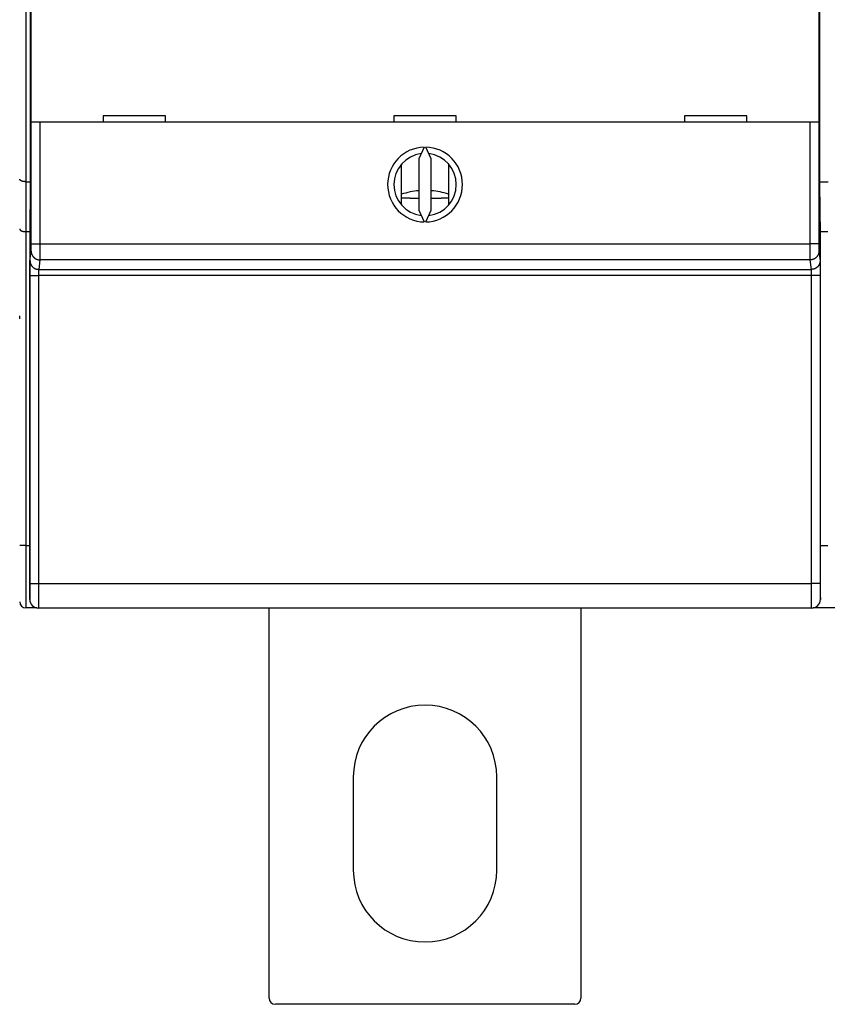
# Model space of a CAD drawing. Extents: x 75 to 841, y 0 to 574.
# Drawn here: x 587 to 652, y 65 to 144 of the extents above; entities that cross this region are included whole.
import ezdxf

# ---------------------------------------------------------------- set-up
doc = ezdxf.new("R2010")
doc.units = 0
doc.linetypes.add('HIDDENNEW0', pattern=[4.5, 1.5, -1.5, 1.5])
doc.layers.add('MUOTOVIIVAT', color=40, linetype='HIDDENNEW0')
doc.layers.add('TANGVIIVATNONDEF', color=3, linetype='HIDDENNEW0')

msp = doc.modelspace()

# ---------------------------------------------------------------- linework, layer by layer
at = {"layer": 'MUOTOVIIVAT', "color": 40, "linetype": 'CONTINUOUS'}
for p, q in [((651.37855, 130.56893), (651.3785, 167.5946)), ((588.04832, 159.5961), (588.0483, 130.56893)), ((588.13386, 135.54483), (588.13386, 147.64481)), ((651.29298, 147.64481), (651.29298, 135.54483)), ((598.91341, 136.04481), (593.91341, 136.04481)), ((593.91341, 136.04481), (593.91341, 135.54481)), ((598.91341, 135.54481), (598.91341, 136.04481)), ((622.21341, 136.04481), (617.21341, 136.04481)), ((617.21341, 136.04481), (617.21341, 135.54481)), ((622.21341, 135.54481), (622.21341, 136.04481)), ((645.51341, 136.04481), (640.51341, 136.04481)), ((640.51341, 136.04481), (640.51341, 135.54481)), ((645.51341, 135.54481), (645.51341, 136.04481)), ((588.83387, 135.54481), (588.13384, 135.54481)), ((650.59295, 135.54481), (588.83387, 135.54481)), ((651.29298, 135.54481), (650.59295, 135.54481)), ((619.65472, 133.54424), (619.21341, 132.59785)), ((620.21341, 132.59785), (619.7721, 133.54424)), ((617.82457, 128.90704), (617.82457, 132.18259)), ((619.21341, 132.59785), (619.21341, 128.49178)), ((620.21341, 128.49178), (620.21341, 132.59785)), ((621.59909, 132.18622), (621.59909, 128.90341)), ((587.71328, 130.77515), (588.04832, 130.77517)), ((588.0483, 130.56893), (588.01343, 126.56889)), ((651.3785, 130.77517), (652.04832, 130.77517)), ((651.41342, 126.56889), (651.37855, 130.56893)), ((619.21341, 128.49178), (619.65472, 127.54539)), ((619.7721, 127.54539), (620.21341, 128.49178)), ((587.71328, 126.7752), (588.01521, 126.77517)), ((588.01343, 126.56889), (588.01343, 97.26895)), ((651.41161, 126.77517), (652.01521, 126.77517)), ((651.41342, 97.26895), (651.41342, 126.56889)), ((651.41341, 101.57517), (652.01341, 101.57517)), ((588.62028, 96.57517), (587.71327, 96.57517)), ((588.71374, 96.5689), (588.71344, 96.5689)), ((650.71308, 96.5689), (588.71374, 96.5689)), ((607.21327, 65.28059), (607.21327, 96.5689)), ((632.21327, 96.5689), (632.21327, 65.28059)), ((650.71338, 96.5689), (650.71308, 96.5689)), ((652.62028, 96.57517), (650.80653, 96.57517)), ((613.96327, 83.03059), (613.96327, 75.53059)), ((625.46327, 75.53059), (625.46327, 83.03059)), ((631.71327, 64.78059), (607.71327, 64.78059))]:
    msp.add_line(p, q, dxfattribs=at)
for points in [[(587.71328, 130.77515), (587.69624, 130.77522, -0.00201784), (587.67935, 130.77541, -0.00201649), (587.66263, 130.77575, -0.00209393), (587.64607, 130.77623, -0.00226457), (587.62969, 130.77685, -0.00241218), (587.6135, 130.77763, -0.00255606), (587.59751, 130.77858, -0.00270522), (587.58172, 130.77968, -0.00287818), (587.56614, 130.78096, -0.00305069), (587.55078, 130.78241, -0.0032417), (587.53566, 130.78406, -0.0034358), (587.52078, 130.78588, -0.00365213), (587.50614, 130.78791, -0.00387291), (587.49176, 130.79013, -0.00411742), (587.47765, 130.79256, -0.00436874), (587.4638, 130.7952, -0.00464626), (587.45024, 130.79806, -0.00493223), (587.43697, 130.80114, -0.00524591), (587.42401, 130.80446, -0.00557243), (587.41134, 130.808, -0.0059314), (587.399, 130.81179, -0.00629587), (587.38698, 130.81582, -0.00668334), (587.3753, 130.82011, -0.00711372), (587.36395, 130.82465, -0.00761109), (587.35297, 130.82946, -0.00797253), (587.34233, 130.83453, -0.00818722), (587.33207, 130.83985, -0.00828721), (587.32218, 130.8454, -0.00819155), (587.31267, 130.85116, -0.00820185), (587.30355, 130.8571, -0.00821188), (587.29482, 130.8632, -0.00828714), (587.28649, 130.86945, -0.00832719), (587.27858, 130.87582, -0.00846038), (587.27108, 130.88229, -0.00858704), (587.264, 130.88884, -0.00878058), (587.25735, 130.89545, -0.00893886), (587.25114, 130.90209, -0.00931276), (587.24537, 130.90876, -0.00981316), (587.24006, 130.91543, -0.01003784), (587.23519, 130.92205, -0.0098678), (587.2308, 130.92859, -0.01141496), (587.22687, 130.93514, -0.01452201), (587.22343, 130.94174, -0.01218187), (587.22047, 130.94788, -0.00456498), (587.21802, 130.9534, -0.0186151), (587.21603, 130.96009, -0.03903456), (587.21445, 130.96983, -0.02275992), (587.21329, 130.98225, -0.01291384)], [(619.21341, 129.42814), (619.17852, 129.4285, -0.00015906), (619.14363, 129.42888, -0.00015911), (619.10875, 129.42928, -0.00015915), (619.07388, 129.42971, -0.00015917), (619.03901, 129.43015, -0.0001592), (619.00415, 129.43062, -0.00015924), (618.96929, 129.43112, -0.00015929), (618.93444, 129.43163, -0.00015933), (618.8996, 129.43217, -0.00015938), (618.86476, 129.43273, -0.00015943), (618.82994, 129.43331, -0.00015949), (618.79512, 129.43391, -0.00015955), (618.76031, 129.43454, -0.00015962), (618.7255, 129.43518, -0.00015968), (618.69071, 129.43585, -0.00015976), (618.65592, 129.43654, -0.00015983), (618.62115, 129.43726, -0.00015992), (618.58638, 129.438, -0.00015999), (618.55163, 129.43875, -0.00016009), (618.51688, 129.43953, -0.00016021), (618.48214, 129.44034, -0.00016027), (618.44742, 129.44116, -0.00016029), (618.41271, 129.44201, -0.00016051), (618.378, 129.44288, -0.00016091), (618.34331, 129.44377, -0.00016062), (618.30864, 129.44468, -0.00015976), (618.27399, 129.44562, -0.00016126), (618.23932, 129.44658, -0.00016466), (618.20461, 129.44756, -0.00016011), (618.17005, 129.44856, -0.00014962), (618.13571, 129.44957, -0.00016528), (618.10084, 129.45063, -0.00019721), (618.06516, 129.45174, -0.00014984), (618.03168, 129.45279, -0.00005144), (618.00142, 129.45375, -0.0002116), (617.96258, 129.45503, -0.0003648), (617.90282, 129.45708, -0.00017865), (617.82457, 129.45979, -0.00009473)], [(621.59909, 129.45675), (621.57156, 129.45581, -0.00012902), (621.54402, 129.4549, -0.00012893), (621.51646, 129.45399, -0.00012885), (621.4889, 129.4531, -0.00012879), (621.46133, 129.45222, -0.00012872), (621.43375, 129.45136, -0.00012866), (621.40616, 129.45051, -0.00012859), (621.37857, 129.44968, -0.00012853), (621.35096, 129.44886, -0.00012847), (621.32334, 129.44805, -0.00012841), (621.29572, 129.44726, -0.00012835), (621.26809, 129.44648, -0.0001283), (621.24045, 129.44571, -0.00012825), (621.2128, 129.44496, -0.0001282), (621.18514, 129.44423, -0.00012815), (621.15748, 129.4435, -0.00012811), (621.12981, 129.44279, -0.00012806), (621.10213, 129.4421, -0.00012802), (621.07444, 129.44142, -0.00012798), (621.04675, 129.44075, -0.00012795), (621.01905, 129.4401, -0.00012791), (620.99134, 129.43946, -0.00012788), (620.96363, 129.43884, -0.00012784), (620.93591, 129.43823, -0.00012782), (620.90819, 129.43763, -0.00012779), (620.88045, 129.43705, -0.00012777), (620.85271, 129.43648, -0.00012774), (620.82497, 129.43593, -0.00012772), (620.79722, 129.43539, -0.0001277), (620.76947, 129.43487, -0.00012771), (620.7417, 129.43436, -0.00012766), (620.71394, 129.43386, -0.00012759), (620.68617, 129.43338, -0.00012766), (620.65839, 129.43291, -0.00012788), (620.6306, 129.43245, -0.00012756), (620.60282, 129.43201, -0.00012677), (620.57505, 129.43159, -0.00012787), (620.54724, 129.43118, -0.00013047), (620.51938, 129.43078, -0.00012675), (620.49163, 129.4304, -0.00011835), (620.46405, 129.43003, -0.00013064), (620.43602, 129.42967, -0.00015576), (620.40732, 129.42932, -0.0001182), (620.38038, 129.429, -0.00004052), (620.35603, 129.42872, -0.0001668), (620.32474, 129.42839, -0.00028708), (620.27654, 129.42793, -0.00014034), (620.21341, 129.42735, -0.00007435)], [(587.21329, 126.9823), (587.21312, 126.97662, 0.02339813), (587.21348, 126.97081, 0.02246996), (587.21438, 126.96486, 0.02096161), (587.2158, 126.9588, 0.01929625), (587.21775, 126.95264, 0.01776096), (587.22019, 126.9464, 0.01640106), (587.22315, 126.94009, 0.01511224), (587.22659, 126.93372, 0.01399442), (587.23052, 126.92731, 0.01296277), (587.23493, 126.92087, 0.01209209), (587.23981, 126.91442, 0.01128834), (587.24514, 126.90796, 0.01062365), (587.25094, 126.90152, 0.01000587), (587.25718, 126.89511, 0.00950441), (587.26386, 126.88874, 0.00903224), (587.27097, 126.88242, 0.00865774), (587.27851, 126.87618, 0.00829841), (587.28646, 126.87001, 0.00802201), (587.29482, 126.86395, 0.00774994), (587.30358, 126.858, 0.00754958), (587.31274, 126.85217, 0.00734539), (587.32227, 126.84648, 0.00720452), (587.33219, 126.84095, 0.00705324), (587.34247, 126.83558, 0.0069585), (587.35312, 126.8304, 0.00684968), (587.36411, 126.82541, 0.00679381), (587.37546, 126.82064, 0.00671533), (587.38714, 126.81608, 0.00668088), (587.39916, 126.81177, 0.00663864), (587.4115, 126.8077, 0.00665699), (587.42415, 126.80391, 0.00659292), (587.43711, 126.80039, 0.00650841), (587.45037, 126.79715, 0.0062353), (587.46392, 126.79419, 0.00578061), (587.47775, 126.79149, 0.00537426), (587.49185, 126.78904, 0.0049811), (587.50622, 126.78683, 0.00467221), (587.52085, 126.78485, 0.0043887), (587.53576, 126.78309, 0.00398746), (587.55084, 126.78154, 0.00350415), (587.56605, 126.78019, 0.00350493), (587.58175, 126.77902, 0.00368806), (587.59807, 126.77804, 0.00270931), (587.61352, 126.77722, 0.00120317), (587.6276, 126.77657, 0.00315796), (587.64608, 126.77603, 0.00450247), (587.67504, 126.77558, 0.00208289), (587.71328, 126.7752, 0.00112271)], [(587.21326, 119.76762, -0.00155883), (587.21327, 119.76821, -0.0007819), (587.21328, 119.76894, -0.00042285), (587.2133, 119.76979, -0.00023315), (587.21332, 119.77079, -0.00011671), (587.21334, 119.77192, -0.00003122), (587.21336, 119.77319, 0.00002185), (587.21339, 119.77459, 0.00006518), (587.21342, 119.77613, 0.00009243), (587.21345, 119.7778, 0.00011863), (587.21349, 119.7796, 0.00013428), (587.21352, 119.78154, 0.00015147), (587.21356, 119.78362, 0.00016101), (587.21359, 119.78583, 0.00017315), (587.21363, 119.78817, 0.00017925), (587.21367, 119.79065, 0.0001883), (587.2137, 119.79326, 0.00019232), (587.21374, 119.79601, 0.00019936), (587.21378, 119.79889, 0.00020206), (587.21381, 119.8019, 0.00020772), (587.21385, 119.80505, 0.00020956), (587.21388, 119.80832, 0.00021429), (587.21391, 119.81173, 0.0002155), (587.21394, 119.81528, 0.00021939), (587.21397, 119.81895, 0.00022036), (587.214, 119.82276, 0.00022411), (587.21402, 119.8267, 0.00022423), (587.21404, 119.83077, 0.00022631), (587.21406, 119.83498, 0.00022805), (587.21407, 119.83931, 0.0002337), (587.21408, 119.84379, 0.00022952), (587.21408, 119.84838, 0.00022314), (587.21409, 119.85308, 0.00023775), (587.21408, 119.85797, 0.0002658), (587.21407, 119.86313, 0.00025022), (587.21406, 119.86857, 0.00021236), (587.21404, 119.87431, 0.00017664), (587.21401, 119.88032, 0.00014362), (587.21398, 119.88656, 0.00011859), (587.21395, 119.89302, 0.00009653), (587.21391, 119.89966, 0.00007863), (587.21388, 119.90648, 0.00006145), (587.21383, 119.91344, 0.00004758), (587.21379, 119.92051, 0.00003382), (587.21375, 119.92768, 0.00002168), (587.2137, 119.93493, 0.00000797), (587.21365, 119.94224, -0.00000116), (587.21361, 119.94955, -0.00000837), (587.21356, 119.95682, -0.00002535), (587.21352, 119.96417, -0.0000545), (587.21348, 119.97162, -0.0000428), (587.21343, 119.9786, 0.00000521), (587.2134, 119.9849, -0.00009975), (587.21336, 119.99266, -0.00024258), (587.21331, 120.00415, -0.00013265), (587.21326, 120.01891, -0.00006957)]]:
    msp.add_lwpolyline(points, format="xyb", dxfattribs=at)
for centre, radius, start, end in [((619.71341, 130.54481), 3, 91.120966, 268.87903), ((619.71341, 130.54481), 3, 271.12097, 448.87903), ((619.71341, 130.54481), 2.5, 96.892103, 263.1079), ((619.71341, 130.54481), 2.5, 276.8921, 443.1079), ((619.71327, 124.12217), 5.95, 94.819095, 108.50743), ((619.71327, 124.12217), 5.95, 71.521728, 85.178182), ((588.71379, 97.2689), 0.70003, 180, 269.99564), ((650.71338, 97.2689), 0.7, 270.00436, 360), ((587.71327, 97.07517), 0.5, 180, 270), ((619.71327, 83.03059), 5.75, 0, 180), ((619.71327, 75.53059), 5.75, 180, 360), ((607.71327, 65.28059), 0.5, 180, 270), ((631.71327, 65.28059), 0.5, 270, 360)]:
    msp.add_arc(centre, radius, start, end, dxfattribs=at)
at = {"layer": 'TANGVIIVATNONDEF', "color": 3, "linetype": 'CONTINUOUS'}
for p, q in [((587.71327, 159.5961), (587.71328, 130.77515)), ((588.13386, 125.80207), (588.13386, 135.54483)), ((588.83387, 135.54483), (588.83387, 125.80207)), ((650.59298, 125.80207), (650.59298, 135.54483)), ((651.29298, 135.54483), (651.29288, 125.80207)), ((587.71328, 130.77515), (587.71328, 126.7752)), ((587.71328, 126.7752), (587.71328, 101.57519)), ((588.13386, 125.80207), (588.83387, 125.80207)), ((588.83387, 125.80207), (650.59298, 125.80207)), ((651.29288, 125.80207), (650.59298, 125.80207)), ((588.03857, 124.43581), (588.129, 125.20374)), ((651.29775, 125.20374), (651.38828, 124.43581)), ((588.82901, 124.50566), (588.73858, 123.73773)), ((650.59784, 124.50566), (588.82901, 124.50566)), ((650.68827, 123.73773), (650.59784, 124.50566)), ((588.02509, 98.5462), (588.02884, 123.26004)), ((588.72885, 123.24777), (588.7251, 98.53403)), ((650.698, 123.24777), (588.72885, 123.24777)), ((588.73858, 123.73773), (650.68827, 123.73773)), ((650.70175, 98.53403), (650.698, 123.24777)), ((651.39791, 123.26004), (651.40166, 98.5462)), ((587.71328, 101.57519), (587.21329, 101.57519)), ((587.71328, 101.57519), (587.71328, 96.57516)), ((587.71328, 101.57519), (588.01341, 101.57517)), ((588.7251, 98.53403), (650.70175, 98.53403))]:
    msp.add_line(p, q, dxfattribs=at)
for points in [[(588.129, 125.20374), (588.12912, 125.20483, 0.00706318), (588.12923, 125.20618, 0.00456085), (588.12935, 125.20781, 0.0031286), (588.12947, 125.20971, 0.00229528), (588.12958, 125.21189, 0.00174087), (588.1297, 125.21433, 0.00137846), (588.12981, 125.21704, 0.00110988), (588.12992, 125.22002, 0.00091879), (588.13003, 125.22327, 0.00076857), (588.13014, 125.22677, 0.00065614), (588.13025, 125.23054, 0.00056387), (588.13035, 125.23457, 0.00049215), (588.13046, 125.23886, 0.00043145), (588.13057, 125.2434, 0.00038293), (588.13067, 125.2482, 0.00034092), (588.13077, 125.25325, 0.00030659), (588.13088, 125.25856, 0.0002763), (588.13098, 125.26412, 0.00025115), (588.13108, 125.26993, 0.00022878), (588.13117, 125.27598, 0.00021017), (588.13127, 125.28228, 0.00019347), (588.13137, 125.28881, 0.00017937), (588.13146, 125.29558, 0.00016654), (588.13156, 125.30257, 0.00015564), (588.13165, 125.3098, 0.00014562), (588.13174, 125.31725, 0.00013703), (588.13183, 125.32492, 0.00012906), (588.13192, 125.3328, 0.00012219), (588.13201, 125.34091, 0.00011576), (588.13209, 125.34921, 0.00011022), (588.13218, 125.35773, 0.00010497), (588.13226, 125.36645, 0.00010041), (588.13234, 125.37537, 0.00009612), (588.13242, 125.38448, 0.00009245), (588.13249, 125.39378, 0.00008873), (588.13257, 125.40327, 0.00008533), (588.13264, 125.41295, 0.00008193), (588.13271, 125.42281, 0.00007877), (588.13278, 125.43284, 0.00007583), (588.13285, 125.44303, 0.00007327), (588.13292, 125.45339, 0.00007084), (588.13298, 125.46391, 0.00006869), (588.13304, 125.47459, 0.00006666), (588.1331, 125.48541, 0.00006487), (588.13316, 125.49638, 0.00006317), (588.13322, 125.50748, 0.00006169), (588.13327, 125.51872, 0.00006028), (588.13332, 125.53009, 0.00005905), (588.13337, 125.54159, 0.00005788), (588.13342, 125.55321, 0.0000569), (588.13347, 125.56494, 0.00005591), (588.13351, 125.57678, 0.00005507), (588.13355, 125.58872, 0.00005439), (588.13359, 125.60077, 0.00005403), (588.13363, 125.61291, 0.00005345), (588.13366, 125.62513, 0.00005288), (588.13369, 125.63743, 0.00005313), (588.13372, 125.64982, 0.00005418), (588.13375, 125.6623, 0.00005247), (588.13377, 125.67479, 0.00004889), (588.13379, 125.68726, 0.00005432), (588.13381, 125.69998, 0.00006549), (588.13383, 125.71306, 0.00004936), (588.13384, 125.72536, 0.00001575), (588.13385, 125.73651, 0.00007126), (588.13386, 125.75086, 0.00012492), (588.13386, 125.77302, 0.00006104), (588.13386, 125.80207, 0.0000321)], [(588.83387, 125.80207), (588.83387, 125.77431, -0.00002032), (588.83387, 125.74656, -0.00002034), (588.83386, 125.71882, -0.00002037), (588.83385, 125.69112, -0.00002045), (588.83384, 125.66346, -0.00002056), (588.83383, 125.63585, -0.0000207), (588.83381, 125.60832, -0.00002086), (588.83379, 125.58087, -0.00002106), (588.83377, 125.55353, -0.00002129), (588.83375, 125.52628, -0.00002156), (588.83372, 125.49917, -0.00002185), (588.8337, 125.47219, -0.00002219), (588.83367, 125.44536, -0.00002256), (588.83363, 125.41869, -0.00002298), (588.8336, 125.3922, -0.00002344), (588.83356, 125.3659, -0.00002396), (588.83352, 125.3398, -0.00002448), (588.83348, 125.31392, -0.00002501), (588.83344, 125.28827, -0.00002547), (588.8334, 125.26285, -0.00002581), (588.83335, 125.23769, -0.00002625), (588.8333, 125.21278, -0.00002671), (588.83325, 125.18814, -0.00002726), (588.83319, 125.16378, -0.00002782), (588.83314, 125.13972, -0.00002847), (588.83308, 125.11596, -0.00002916), (588.83302, 125.09251, -0.00002994), (588.83296, 125.06938, -0.00003077), (588.83289, 125.04659, -0.00003171), (588.83283, 125.02414, -0.0000327), (588.83276, 125.00205, -0.00003382), (588.83269, 124.98032, -0.000035), (588.83262, 124.95897, -0.00003636), (588.83254, 124.938, -0.00003782), (588.83247, 124.91744, -0.00003938), (588.83239, 124.89727, -0.00004096), (588.83231, 124.87753, -0.00004267), (588.83223, 124.85821, -0.00004436), (588.83215, 124.83932, -0.00004635), (588.83207, 124.82087, -0.00004845), (588.83198, 124.80287, -0.00005087), (588.83189, 124.78532, -0.00005343), (588.8318, 124.76823, -0.0000564), (588.83171, 124.75161, -0.00005957), (588.83162, 124.73547, -0.00006325), (588.83153, 124.71981, -0.00006722), (588.83144, 124.70466, -0.00007184), (588.83134, 124.68999, -0.00007688), (588.83125, 124.67584, -0.0000828), (588.83115, 124.6622, -0.0000893), (588.83105, 124.64909, -0.00009702), (588.83095, 124.6365, -0.00010563), (588.83085, 124.62446, -0.00011577), (588.83075, 124.61295, -0.00012685), (588.83064, 124.60201, -0.00013962), (588.83054, 124.5916, -0.00015317), (588.83044, 124.58176, -0.00017242), (588.83033, 124.57246, -0.0001973), (588.83022, 124.56373, -0.00021805), (588.83012, 124.55557, -0.00023077), (588.83001, 124.548, -0.00029286), (588.8299, 124.54094, -0.00041557), (588.82979, 124.53441, -0.0003855), (588.82968, 124.52862, -0.00014681), (588.82958, 124.52365, -0.00068209), (588.82946, 124.51861, -0.00185752), (588.82926, 124.51255, -0.00150451), (588.82901, 124.50566, -0.00105615)], [(650.59784, 124.50566), (650.59772, 124.50801, -0.00324734), (650.59761, 124.51095, -0.00209116), (650.59749, 124.51449, -0.00143272), (650.59738, 124.51861, -0.00105086), (650.59726, 124.52333, -0.00079699), (650.59715, 124.52862, -0.00063116), (650.59704, 124.5345, -0.00050831), (650.59692, 124.54094, -0.00042098), (650.59681, 124.54798, -0.00035231), (650.59671, 124.55557, -0.00030095), (650.5966, 124.56374, -0.00025877), (650.59649, 124.57246, -0.00022602), (650.59638, 124.58176, -0.00019828), (650.59628, 124.5916, -0.00017613), (650.59617, 124.60201, -0.00015693), (650.59607, 124.61295, -0.00014127), (650.59597, 124.62446, -0.00012742), (650.59587, 124.6365, -0.00011592), (650.59577, 124.64909, -0.00010563), (650.59567, 124.6622, -0.00009702), (650.59557, 124.67584, -0.00008931), (650.59548, 124.68999, -0.0000828), (650.59538, 124.70466, -0.00007688), (650.59529, 124.71981, -0.00007184), (650.59519, 124.73547, -0.00006722), (650.5951, 124.75161, -0.00006325), (650.59501, 124.76823, -0.00005957), (650.59493, 124.78532, -0.0000564), (650.59484, 124.80287, -0.00005343), (650.59475, 124.82087, -0.00005087), (650.59467, 124.83932, -0.00004845), (650.59459, 124.85821, -0.00004635), (650.59451, 124.87753, -0.00004436), (650.59443, 124.89727, -0.00004267), (650.59435, 124.91744, -0.00004096), (650.59428, 124.938, -0.00003938), (650.5942, 124.95897, -0.00003782), (650.59413, 124.98032, -0.00003636), (650.59406, 125.00205, -0.000035), (650.59399, 125.02414, -0.00003382), (650.59393, 125.04659, -0.0000327), (650.59386, 125.06938, -0.00003171), (650.5938, 125.09251, -0.00003077), (650.59374, 125.11596, -0.00002994), (650.59368, 125.13972, -0.00002916), (650.59363, 125.16378, -0.00002847), (650.59357, 125.18814, -0.00002782), (650.59352, 125.21278, -0.00002725), (650.59347, 125.23769, -0.00002671), (650.59342, 125.26285, -0.00002626), (650.59338, 125.28827, -0.00002581), (650.59333, 125.31392, -0.00002542), (650.59329, 125.3398, -0.00002509), (650.59326, 125.3659, -0.00002488), (650.59322, 125.39221, -0.00002457), (650.59318, 125.41869, -0.00002425), (650.59315, 125.44535, -0.00002431), (650.59312, 125.47219, -0.00002473), (650.5931, 125.49922, -0.00002391), (650.59307, 125.52628, -0.00002225), (650.59305, 125.5533, -0.00002465), (650.59303, 125.58087, -0.00002961), (650.59302, 125.6092, -0.00002232), (650.593, 125.63585, -0.0000072), (650.59299, 125.66, -0.00003206), (650.59298, 125.69112, -0.000056), (650.59298, 125.73913, -0.00002735), (650.59298, 125.80207, -0.0000144)], [(651.29288, 125.80207), (651.29289, 125.78926, 0.00003274), (651.2929, 125.77645, 0.00003241), (651.29291, 125.76365, 0.00003281), (651.29293, 125.75086, 0.00003409), (651.29294, 125.7381, 0.00003512), (651.29296, 125.72536, 0.00003611), (651.29297, 125.71265, 0.00003711), (651.29299, 125.69998, 0.00003833), (651.29302, 125.68736, 0.0000395), (651.29304, 125.67479, 0.00004083), (651.29307, 125.66228, 0.00004214), (651.2931, 125.64982, 0.00004364), (651.29313, 125.63744, 0.00004511), (651.29316, 125.62513, 0.00004677), (651.29319, 125.61291, 0.00004846), (651.29323, 125.60077, 0.00005043), (651.29327, 125.58872, 0.00005222), (651.29331, 125.57678, 0.00005401), (651.29335, 125.56494, 0.00005526), (651.2934, 125.55321, 0.00005593), (651.29344, 125.54159, 0.00005684), (651.29349, 125.53009, 0.00005788), (651.29355, 125.51872, 0.00005906), (651.2936, 125.50748, 0.00006028), (651.29366, 125.49638, 0.00006169), (651.29371, 125.48541, 0.00006317), (651.29377, 125.47459, 0.00006487), (651.29384, 125.46391, 0.00006666), (651.2939, 125.45339, 0.00006869), (651.29397, 125.44303, 0.00007084), (651.29403, 125.43284, 0.00007327), (651.2941, 125.42281, 0.00007583), (651.29418, 125.41295, 0.00007877), (651.29425, 125.40327, 0.00008193), (651.29432, 125.39378, 0.00008533), (651.2944, 125.38448, 0.00008873), (651.29448, 125.37537, 0.00009245), (651.29456, 125.36645, 0.00009612), (651.29464, 125.35773, 0.00010041), (651.29473, 125.34921, 0.00010497), (651.29481, 125.34091, 0.00011022), (651.2949, 125.3328, 0.00011576), (651.29499, 125.32492, 0.00012219), (651.29508, 125.31725, 0.00012906), (651.29517, 125.3098, 0.00013703), (651.29526, 125.30257, 0.00014561), (651.29535, 125.29558, 0.00015564), (651.29545, 125.28881, 0.00016656), (651.29555, 125.28228, 0.00017936), (651.29564, 125.27598, 0.00019342), (651.29574, 125.26993, 0.00021018), (651.29584, 125.26412, 0.00022899), (651.29594, 125.25856, 0.00025038), (651.29604, 125.25325, 0.00027283), (651.29615, 125.2482, 0.00029869), (651.29625, 125.2434, 0.00032551), (651.29636, 125.23886, 0.00036425), (651.29646, 125.23457, 0.00041409), (651.29657, 125.23054, 0.00045573), (651.29667, 125.22677, 0.00048063), (651.29678, 125.22328, 0.00060597), (651.29689, 125.22002, 0.00085344), (651.297, 125.21701, 0.00079138), (651.2971, 125.21433, 0.00030715), (651.2972, 125.21204, 0.00138908), (651.29732, 125.20971, 0.00375874), (651.29751, 125.20692, 0.00304043), (651.29775, 125.20374, 0.00213453)], [(588.129, 125.20374), (588.1298, 125.17049, 0.01283174), (588.13227, 125.13679, 0.01218268), (588.13648, 125.10262, 0.01199906), (588.14243, 125.06811, 0.01250464), (588.15029, 125.03342, 0.01274175), (588.16002, 124.9987, 0.01289513), (588.17173, 124.96409, 0.01299391), (588.18537, 124.92973, 0.01319819), (588.20102, 124.89581, 0.01330454), (588.21859, 124.86246, 0.01344553), (588.23812, 124.82989, 0.01351383), (588.2595, 124.79821, 0.01360776), (588.28273, 124.76763, 0.01365763), (588.30765, 124.73826, 0.0137233), (588.33423, 124.71029, 0.01370941), (588.36227, 124.68379, 0.01364187), (588.39171, 124.65894, 0.01371134), (588.42239, 124.63577, 0.01387242), (588.45422, 124.61445, 0.01351578), (588.48681, 124.59497, 0.01269732), (588.51998, 124.57747, 0.01365252), (588.55426, 124.56185, 0.01568413), (588.58977, 124.5482, 0.01234096), (588.62342, 124.53657, 0.0053755), (588.65407, 124.52709, 0.01613817), (588.69301, 124.51904, 0.02698473), (588.75211, 124.51189, 0.01382507), (588.82901, 124.50566, 0.00760066)], [(651.29775, 125.20374), (651.29695, 125.17049, -0.01283123), (651.29448, 125.13679, -0.01218232), (651.29028, 125.10262, -0.01199883), (651.28433, 125.06811, -0.01250454), (651.27648, 125.03342, -0.0127418), (651.26675, 124.9987, -0.01289531), (651.25504, 124.96409, -0.01299425), (651.24141, 124.92973, -0.01319868), (651.22576, 124.89581, -0.01330518), (651.2082, 124.86246, -0.01344631), (651.18867, 124.82989, -0.01351475), (651.16729, 124.79821, -0.01360881), (651.14407, 124.76763, -0.01365879), (651.11916, 124.73826, -0.01372456), (651.09258, 124.71029, -0.01371076), (651.06454, 124.68379, -0.01364328), (651.03511, 124.65894, -0.01371281), (651.00443, 124.63577, -0.01387393), (650.97261, 124.61445, -0.01351727), (650.94001, 124.59497, -0.01269871), (650.90685, 124.57747, -0.013654), (650.87257, 124.56185, -0.01568577), (650.83707, 124.5482, -0.0123422), (650.80342, 124.53657, -0.00537602), (650.77276, 124.52709, -0.01613968), (650.73383, 124.51904, -0.02698692), (650.67473, 124.51189, -0.013826), (650.59784, 124.50566, -0.00760111)], [(588.02884, 123.26004), (588.02885, 123.2896, -0.00005324), (588.02887, 123.31911, -0.00005359), (588.02889, 123.34858, -0.00005362), (588.02892, 123.37797, -0.00005342), (588.02896, 123.40728, -0.00005345), (588.029, 123.43649, -0.00005359), (588.02905, 123.46557, -0.00005384), (588.0291, 123.49452, -0.00005414), (588.02916, 123.52331, -0.00005458), (588.02923, 123.55194, -0.00005508), (588.0293, 123.58038, -0.00005573), (588.02938, 123.60861, -0.00005645), (588.02946, 123.63663, -0.00005733), (588.02955, 123.66441, -0.00005829), (588.02965, 123.69194, -0.00005942), (588.02975, 123.7192, -0.00006065), (588.02986, 123.74617, -0.00006208), (588.02997, 123.77284, -0.00006363), (588.03009, 123.79919, -0.00006539), (588.03021, 123.82521, -0.00006731), (588.03034, 123.85087, -0.00006947), (588.03047, 123.87617, -0.00007183), (588.03061, 123.90108, -0.00007448), (588.03076, 123.92559, -0.00007737), (588.03091, 123.94968, -0.00008061), (588.03106, 123.97334, -0.00008414), (588.03122, 123.99654, -0.00008813), (588.03139, 124.01929, -0.0000925), (588.03156, 124.04153, -0.0000974), (588.03173, 124.06329, -0.00010278), (588.03191, 124.08452, -0.00010805), (588.0321, 124.10522, -0.00011266), (588.03228, 124.12536, -0.00011815), (588.03248, 124.14497, -0.00012383), (588.03268, 124.164, -0.00013056), (588.03288, 124.18248, -0.00013768), (588.03308, 124.20037, -0.00014612), (588.03329, 124.21769, -0.00015511), (588.0335, 124.23441, -0.00016584), (588.03372, 124.25055, -0.00017744), (588.03394, 124.26606, -0.00019127), (588.03416, 124.28098, -0.00020634), (588.03439, 124.29526, -0.00022481), (588.03462, 124.30893, -0.00024565), (588.03485, 124.32195, -0.00026996), (588.03508, 124.33434, -0.0002962), (588.03532, 124.34606, -0.0003336), (588.03556, 124.35714, -0.00038229), (588.0358, 124.36754, -0.00042309), (588.03605, 124.37728, -0.00044865), (588.03629, 124.38629, -0.00057208), (588.03654, 124.39468, -0.00081826), (588.0368, 124.40243, -0.00076297), (588.03704, 124.4093, -0.00028601), (588.03726, 124.41517, -0.00136798), (588.03755, 124.42107, -0.00384444), (588.03799, 124.42801, -0.00323365), (588.03857, 124.43581, -0.00232382)], [(588.03857, 124.43581), (588.03937, 124.40255, 0.01283243), (588.04184, 124.36886, 0.01218343), (588.04605, 124.33468, 0.01199988), (588.052, 124.30018, 0.01250557), (588.05985, 124.26549, 0.01274278), (588.06958, 124.23077, 0.01289623), (588.08129, 124.19615, 0.01299508), (588.09492, 124.1618, 0.01319942), (588.11057, 124.12787, 0.01330581), (588.12814, 124.09453, 0.01344683), (588.14768, 124.06195, 0.01351513), (588.16905, 124.03027, 0.01360906), (588.19228, 123.9997, 0.0136589), (588.2172, 123.97032, 0.01372452), (588.24378, 123.94235, 0.01371057), (588.27182, 123.91585, 0.01364296), (588.30126, 123.891, 0.01371234), (588.33194, 123.86784, 0.01387332), (588.36377, 123.84652, 0.01351655), (588.39637, 123.82704, 0.01269794), (588.42954, 123.80953, 0.01365307), (588.46382, 123.79391, 0.01568458), (588.49933, 123.78026, 0.01234118), (588.53298, 123.76864, 0.00537556), (588.56364, 123.75915, 0.01613825), (588.60258, 123.75111, 0.02698438), (588.66168, 123.74395, 0.01382467), (588.73858, 123.73773, 0.00760038)], [(651.38828, 124.43581), (651.38748, 124.40255, -0.01283183), (651.38501, 124.36886, -0.01218281), (651.3808, 124.33468, -0.01199923), (651.37485, 124.30018, -0.01250486), (651.36699, 124.26549, -0.01274202), (651.35727, 124.23077, -0.01289544), (651.34555, 124.19615, -0.01299426), (651.33192, 124.1618, -0.01319859), (651.31627, 124.12787, -0.01330497), (651.2987, 124.09453, -0.01344599), (651.27916, 124.06195, -0.01351431), (651.25778, 124.03027, -0.01360826), (651.23456, 123.9997, -0.01365814), (651.20964, 123.97032, -0.01372382), (651.18306, 123.94235, -0.01370993), (651.15501, 123.91585, -0.01364238), (651.12558, 123.891, -0.01371184), (651.0949, 123.86784, -0.01387289), (651.06307, 123.84652, -0.01351622), (651.03047, 123.82704, -0.01269771), (650.9973, 123.80953, -0.0136529), (650.96302, 123.79391, -0.01568451), (650.92751, 123.78026, -0.01234122), (650.89386, 123.76864, -0.0053756), (650.86321, 123.75915, -0.01613844), (650.82427, 123.75111, -0.026985), (650.76517, 123.74395, -0.01382512), (650.68827, 123.73773, -0.00760066)], [(651.38828, 124.43581), (651.38853, 124.43323, -0.00710118), (651.38879, 124.42993, -0.00433766), (651.38904, 124.42586, -0.00286044), (651.38929, 124.42107, -0.00204371), (651.38954, 124.41554, -0.00152246), (651.38979, 124.4093, -0.0011914), (651.39004, 124.40234, -0.00095135), (651.39029, 124.39468, -0.00078371), (651.39054, 124.38632, -0.00065376), (651.39078, 124.37728, -0.00055785), (651.39102, 124.36754, -0.00047982), (651.39126, 124.35714, -0.00041992), (651.3915, 124.34606, -0.00036947), (651.39174, 124.33434, -0.00032965), (651.39197, 124.32195, -0.00029521), (651.3922, 124.30893, -0.00026746), (651.39243, 124.29526, -0.00024294), (651.39266, 124.28098, -0.00022287), (651.39288, 124.26606, -0.00020481), (651.3931, 124.25055, -0.00018987), (651.39331, 124.23441, -0.00017622), (651.39353, 124.21769, -0.00016483), (651.39374, 124.20037, -0.00015428), (651.39394, 124.18248, -0.00014543), (651.39414, 124.164, -0.00013712), (651.39434, 124.14497, -0.00013013), (651.39453, 124.12536, -0.0001235), (651.39472, 124.10522, -0.00011793), (651.39491, 124.08452, -0.00011253), (651.39509, 124.06329, -0.00010801), (651.39526, 124.04153, -0.00010287), (651.39543, 124.01929, -0.00009766), (651.3956, 123.99654, -0.00009291), (651.39576, 123.97334, -0.0000887), (651.39591, 123.94968, -0.00008484), (651.39606, 123.92559, -0.00008146), (651.3962, 123.90108, -0.00007833), (651.39634, 123.87617, -0.00007558), (651.39648, 123.85087, -0.00007305), (651.3966, 123.82521, -0.00007083), (651.39673, 123.79919, -0.00006876), (651.39684, 123.77284, -0.00006693), (651.39695, 123.74617, -0.00006532), (651.39706, 123.7192, -0.00006401), (651.39716, 123.69193, -0.00006252), (651.39725, 123.66441, -0.00006104), (651.39734, 123.63664, -0.00006055), (651.39742, 123.60861, -0.00006093), (651.3975, 123.58032, -0.00005839), (651.39757, 123.55194, -0.00005392), (651.39763, 123.52355, -0.0000591), (651.39769, 123.49452, -0.00007014), (651.39774, 123.46464, -0.00005264), (651.39778, 123.43649, -0.00001737), (651.39782, 123.41096, -0.0000745), (651.39785, 123.37797, -0.00012842), (651.39788, 123.32697, -0.00006238), (651.39791, 123.26004, -0.00003282)], [(588.02884, 123.26004), (588.0299, 123.25946, 0.18538062), (588.03262, 123.25887, 0.03168769), (588.03707, 123.25827, 0.01234851), (588.04325, 123.25767, 0.00692983), (588.05131, 123.25706, 0.00428012), (588.06123, 123.25645, 0.00294449), (588.07311, 123.25585, 0.00212357), (588.08689, 123.25525, 0.00163979), (588.10266, 123.25465, 0.00128929), (588.12032, 123.25407, 0.00105691), (588.13993, 123.2535, 0.0008756), (588.16135, 123.25295, 0.00074758), (588.18459, 123.25241, 0.00064331), (588.2095, 123.2519, 0.00056631), (588.23605, 123.25141, 0.00049987), (588.26403, 123.25094, 0.00044741), (588.29339, 123.2505, 0.00040737), (588.32397, 123.2501, 0.00037835), (588.35569, 123.24972, 0.00034043), (588.38816, 123.24938, 0.00029982), (588.42119, 123.24907, 0.000304), (588.45532, 123.24879, 0.00033022), (588.49067, 123.24855, 0.000247), (588.52416, 123.24834, 0.00010473), (588.55468, 123.24817, 0.00030876), (588.59344, 123.24803, 0.00049215), (588.65228, 123.24789, 0.00024512), (588.72885, 123.24777, 0.00013361)], [(588.73858, 123.73773), (588.73832, 123.73665, 0.01667288), (588.73806, 123.73527, 0.01038972), (588.7378, 123.73357, 0.00692423), (588.73754, 123.73158, 0.00497422), (588.73729, 123.72927, 0.00371847), (588.73703, 123.72667, 0.00291595), (588.73678, 123.72377, 0.00233166), (588.73653, 123.72058, 0.00192208), (588.73628, 123.71709, 0.00160404), (588.73603, 123.71332, 0.00136874), (588.73579, 123.70926, 0.00117717), (588.73554, 123.70493, 0.0010298), (588.7353, 123.70031, 0.0009057), (588.73506, 123.69543, 0.00080753), (588.73483, 123.69026, 0.00072268), (588.7346, 123.68484, 0.00065415), (588.73437, 123.67914, 0.00059365), (588.73414, 123.67319, 0.00054402), (588.73392, 123.66698, 0.00049944), (588.7337, 123.66051, 0.00046244), (588.73348, 123.65379, 0.00042869), (588.73327, 123.64682, 0.00040044), (588.73306, 123.6396, 0.00037433), (588.73285, 123.63215, 0.00035236), (588.73265, 123.62445, 0.00033177), (588.73245, 123.61652, 0.00031437), (588.73226, 123.60835, 0.00029794), (588.73207, 123.59996, 0.00028405), (588.73188, 123.59133, 0.00027065), (588.73171, 123.58249, 0.00025933), (588.73153, 123.57342, 0.00024671), (588.73136, 123.56415, 0.00023403), (588.7312, 123.55467, 0.00022247), (588.73104, 123.54501, 0.00021218), (588.73088, 123.53515, 0.00020278), (588.73073, 123.52511, 0.00019449), (588.73059, 123.5149, 0.00018686), (588.73045, 123.50452, 0.0001801), (588.73031, 123.49398, 0.00017389), (588.73019, 123.48329, 0.00016843), (588.73006, 123.47244, 0.00016333), (588.72995, 123.46146, 0.00015881), (588.72983, 123.45035, 0.00015481), (588.72973, 123.43911, 0.00015152), (588.72963, 123.42775, 0.00014785), (588.72953, 123.41628, 0.00014416), (588.72944, 123.40471, 0.00014283), (588.72936, 123.39303, 0.00014352), (588.72928, 123.38124, 0.00013743), (588.72921, 123.36942, 0.0001268), (588.72915, 123.35758, 0.00013873), (588.72909, 123.34549, 0.00016433), (588.72904, 123.33304, 0.00012331), (588.72899, 123.3213, 0.00004095), (588.72895, 123.31067, 0.00017401), (588.72892, 123.29692, 0.00029926), (588.72888, 123.27566, 0.00014533), (588.72885, 123.24777, 0.00007648)], [(650.698, 123.24777), (650.69799, 123.26009, 0.00012838), (650.69797, 123.27239, 0.00012923), (650.69795, 123.28467, 0.00012931), (650.69792, 123.29692, 0.00012879), (650.69789, 123.30913, 0.00012885), (650.69784, 123.3213, 0.00012916), (650.69779, 123.33342, 0.00012975), (650.69774, 123.34549, 0.00013043), (650.69768, 123.35749, 0.00013147), (650.69761, 123.36942, 0.00013265), (650.69754, 123.38127, 0.00013419), (650.69746, 123.39303, 0.00013589), (650.69738, 123.40471, 0.00013798), (650.69729, 123.41628, 0.00014026), (650.69719, 123.42775, 0.00014296), (650.69709, 123.43911, 0.00014591), (650.69699, 123.45035, 0.00014931), (650.69687, 123.46146, 0.000153), (650.69676, 123.47244, 0.00015721), (650.69663, 123.48329, 0.00016179), (650.6965, 123.49398, 0.00016697), (650.69637, 123.50452, 0.00017259), (650.69623, 123.5149, 0.00017893), (650.69609, 123.52511, 0.00018583), (650.69594, 123.53515, 0.00019358), (650.69578, 123.54501, 0.00020203), (650.69562, 123.55467, 0.00021158), (650.69546, 123.56415, 0.00022203), (650.69529, 123.57342, 0.00023375), (650.69511, 123.58249, 0.00024662), (650.69493, 123.59133, 0.00025923), (650.69475, 123.59996, 0.00027034), (650.69456, 123.60835, 0.00028353), (650.69437, 123.61652, 0.00029716), (650.69417, 123.62445, 0.00031334), (650.69397, 123.63215, 0.00033043), (650.69376, 123.6396, 0.0003507), (650.69355, 123.64682, 0.00037229), (650.69334, 123.65379, 0.00039804), (650.69312, 123.66051, 0.00042589), (650.6929, 123.66698, 0.00045906), (650.69268, 123.67319, 0.00049522), (650.69246, 123.67914, 0.00053949), (650.69223, 123.68484, 0.00058946), (650.69199, 123.69026, 0.0006477), (650.69176, 123.69543, 0.00071053), (650.69152, 123.70031, 0.00080006), (650.69128, 123.70493, 0.00091658), (650.69104, 123.70927, 0.00101403), (650.6908, 123.71332, 0.00107483), (650.69055, 123.71708, 0.00136978), (650.6903, 123.72058, 0.00195768), (650.69004, 123.72381, 0.00182321), (650.6898, 123.72667, 0.00068282), (650.68958, 123.72912, 0.00326379), (650.6893, 123.73158, 0.00912798), (650.68885, 123.73447, 0.00761055), (650.68827, 123.73773, 0.00542871)], [(651.39791, 123.26004), (651.39685, 123.25946, -0.18634545), (651.39413, 123.25887, -0.031766), (651.38969, 123.25827, -0.01236798), (651.38352, 123.25767, -0.0069379), (651.37546, 123.25706, -0.004284), (651.36554, 123.25645, -0.0029467), (651.35367, 123.25585, -0.00212491), (651.33989, 123.25525, -0.00164069), (651.32412, 123.25465, -0.00128991), (651.30646, 123.25407, -0.00105736), (651.28686, 123.2535, -0.00087593), (651.26545, 123.25295, -0.00074784), (651.24221, 123.25241, -0.00064351), (651.2173, 123.2519, -0.00056647), (651.19076, 123.25141, -0.0005), (651.16278, 123.25094, -0.00044751), (651.13342, 123.2505, -0.00040746), (651.10284, 123.2501, -0.00037842), (651.07113, 123.24972, -0.00034049), (651.03867, 123.24938, -0.00029987), (651.00564, 123.24907, -0.00030405), (650.97151, 123.24879, -0.00033026), (650.93617, 123.24855, -0.00024703), (650.90267, 123.24834, -0.00010474), (650.87216, 123.24817, -0.0003088), (650.8334, 123.24803, -0.00049219), (650.77456, 123.24789, -0.00024514), (650.698, 123.24777, -0.00013362)], [(588.01373, 97.26895), (588.01399, 97.26927, 0.26390707), (588.01425, 97.27022, 0.04330908), (588.0145, 97.27183, 0.01561531), (588.01476, 97.27407, 0.0081076), (588.01501, 97.27696, 0.004869), (588.01526, 97.28047, 0.00329419), (588.01551, 97.28463, 0.00234858), (588.01576, 97.2894, 0.00177842), (588.01601, 97.29481, 0.00138167), (588.01626, 97.30083, 0.0011145), (588.0165, 97.30748, 0.00091195), (588.01675, 97.31475, 0.00076598), (588.01699, 97.32264, 0.00064893), (588.01723, 97.33113, 0.0005606), (588.01747, 97.34024, 0.00048706), (588.01771, 97.34995, 0.00042984), (588.01794, 97.36027, 0.00038033), (588.01818, 97.37118, 0.00034053), (588.01841, 97.38271, 0.00030495), (588.01864, 97.39481, 0.00027533), (588.01886, 97.4075, 0.00024943), (588.01909, 97.42075, 0.00022814), (588.01931, 97.43458, 0.00020909), (588.01952, 97.44896, 0.00019316), (588.01974, 97.46389, 0.00017873), (588.01995, 97.47936, 0.00016656), (588.02016, 97.49537, 0.00015539), (588.02037, 97.51189, 0.0001459), (588.02057, 97.52894, 0.0001371), (588.02077, 97.5465, 0.00012959), (588.02097, 97.56456, 0.00012254), (588.02116, 97.58311, 0.00011648), (588.02135, 97.60215, 0.00011081), (588.02153, 97.62166, 0.000106), (588.02172, 97.64165, 0.00010116), (588.02189, 97.66209, 0.00009675), (588.02207, 97.68299, 0.00009237), (588.02224, 97.70432, 0.00008831), (588.0224, 97.72609, 0.00008458), (588.02256, 97.74826, 0.00008134), (588.02272, 97.77084, 0.00007828), (588.02287, 97.79381, 0.00007558), (588.02302, 97.81717, 0.00007305), (588.02316, 97.84088, 0.00007082), (588.0233, 97.86496, 0.00006872), (588.02344, 97.88938, 0.00006689), (588.02357, 97.91414, 0.00006514), (588.02369, 97.93921, 0.00006363), (588.02381, 97.9646, 0.00006219), (588.02392, 97.99027, 0.00006096), (588.02403, 98.01624, 0.00005978), (588.02414, 98.04248, 0.00005879), (588.02424, 98.06899, 0.00005778), (588.02433, 98.09574, 0.00005687), (588.02442, 98.12274, 0.00005575), (588.0245, 98.14994, 0.00005455), (588.02458, 98.17734, 0.00005424), (588.02465, 98.20497, 0.00005469), (588.02472, 98.23282, 0.00005253), (588.02478, 98.26071, 0.00004859), (588.02484, 98.28859, 0.0000533), (588.02489, 98.31706, 0.00006329), (588.02494, 98.34633, 0.00004759), (588.02497, 98.37389, 0.00001583), (588.02501, 98.39887, 0.0000673), (588.02504, 98.4311, 0.00011601), (588.02506, 98.4809, 0.00005645), (588.02509, 98.5462, 0.00002974)], [(588.02509, 98.5462), (588.02615, 98.54562, 0.18522801), (588.02887, 98.54503, 0.03158015), (588.03332, 98.54444, 0.01230129), (588.03949, 98.54384, 0.00690223), (588.04756, 98.54324, 0.0042627), (588.05747, 98.54263, 0.00293237), (588.06935, 98.54203, 0.00211475), (588.08313, 98.54143, 0.00163294), (588.0989, 98.54084, 0.00128388), (588.11657, 98.54026, 0.00105246), (588.13617, 98.5397, 0.0008719), (588.15759, 98.53915, 0.00074442), (588.18083, 98.53862, 0.00064059), (588.20574, 98.53811, 0.00056391), (588.23229, 98.53762, 0.00049775), (588.26028, 98.53716, 0.00044551), (588.28964, 98.53673, 0.00040563), (588.32022, 98.53632, 0.00037674), (588.35193, 98.53595, 0.00033898), (588.3844, 98.53561, 0.00029854), (588.41743, 98.5353, 0.0003027), (588.45157, 98.53503, 0.00032881), (588.48691, 98.53479, 0.00024594), (588.52041, 98.53459, 0.00010428), (588.55092, 98.53442, 0.00030744), (588.58969, 98.53428, 0.00049004), (588.64853, 98.53415, 0.00024407), (588.7251, 98.53403, 0.00013304)], [(588.7251, 98.53403), (588.72509, 98.48967, -0.00002995), (588.72507, 98.44536, -0.00003003), (588.72505, 98.40111, -0.00003011), (588.72503, 98.35693, -0.00003023), (588.72499, 98.31285, -0.00003041), (588.72496, 98.2689, -0.00003063), (588.72492, 98.2251, -0.00003089), (588.72487, 98.18146, -0.00003121), (588.72482, 98.13801, -0.00003158), (588.72476, 98.09477, -0.000032), (588.7247, 98.05176, -0.00003247), (588.72463, 98.00901, -0.000033), (588.72456, 97.96653, -0.00003359), (588.72448, 97.92435, -0.00003425), (588.72439, 97.88249, -0.00003498), (588.7243, 97.84096, -0.0000358), (588.72421, 97.79981, -0.00003664), (588.72411, 97.75903, -0.00003749), (588.72401, 97.71866, -0.00003826), (588.7239, 97.6787, -0.00003886), (588.72378, 97.6392, -0.00003961), (588.72366, 97.60014, -0.00004042), (588.72354, 97.56157, -0.00004137), (588.72341, 97.52348, -0.00004234), (588.72328, 97.48592, -0.00004348), (588.72314, 97.44888, -0.00004467), (588.72299, 97.41239, -0.00004604), (588.72285, 97.37646, -0.00004748), (588.72269, 97.34112, -0.00004913), (588.72254, 97.30638, -0.00005088), (588.72238, 97.27227, -0.00005287), (588.72221, 97.23878, -0.00005498), (588.72204, 97.20597, -0.00005741), (588.72187, 97.17381, -0.00006004), (588.72169, 97.14236, -0.00006289), (588.72151, 97.11161, -0.00006576), (588.72132, 97.08159, -0.0000689), (588.72113, 97.0523, -0.00007203), (588.72094, 97.02376, -0.00007572), (588.72074, 96.99597, -0.00007966), (588.72054, 96.96897, -0.00008424), (588.72034, 96.94273, -0.00008912), (588.72014, 96.91731, -0.00009484), (588.71993, 96.89268, -0.00010101), (588.71971, 96.86889, -0.00010827), (588.7195, 96.84591, -0.00011619), (588.71928, 96.82379, -0.00012557), (588.71906, 96.80252, -0.00013593), (588.71884, 96.78213, -0.00014831), (588.71861, 96.7626, -0.00016217), (588.71838, 96.74399, -0.000179), (588.71815, 96.72626, -0.00019821), (588.71792, 96.70947, -0.00022129), (588.71768, 96.69358, -0.00024706), (588.71744, 96.67865, -0.000278), (588.71721, 96.66463, -0.00031215), (588.71697, 96.65157, -0.00036132), (588.71672, 96.63943, -0.00042647), (588.71648, 96.62826, -0.00048971), (588.71623, 96.61802, -0.00053971), (588.71599, 96.60876, -0.00071888), (588.71574, 96.60043, -0.0010908), (588.71549, 96.59306, -0.00110757), (588.71524, 96.58669, -0.00044829), (588.71503, 96.58141, -0.00220237), (588.71475, 96.57684, -0.00824884), (588.71431, 96.57267, -0.01146268), (588.71374, 96.56894, -0.01286337)], [(651.40166, 98.5462), (651.4006, 98.54562, -0.18619446), (651.39788, 98.54503, -0.03165811), (651.39344, 98.54444, -0.01232063), (651.38727, 98.54384, -0.00691023), (651.37921, 98.54324, -0.00426655), (651.3693, 98.54263, -0.00293455), (651.35742, 98.54203, -0.00211607), (651.34365, 98.54143, -0.00163383), (651.32788, 98.54084, -0.00128449), (651.31022, 98.54026, -0.0010529), (651.29062, 98.5397, -0.00087223), (651.2692, 98.53915, -0.00074467), (651.24596, 98.53862, -0.00064078), (651.22106, 98.53811, -0.00056406), (651.19452, 98.53762, -0.00049787), (651.16653, 98.53716, -0.00044561), (651.13718, 98.53673, -0.00040572), (651.1066, 98.53632, -0.00037681), (651.07489, 98.53595, -0.00033904), (651.04242, 98.53561, -0.00029859), (651.0094, 98.5353, -0.00030275), (650.97527, 98.53503, -0.00032885), (650.93992, 98.53479, -0.00024597), (650.90643, 98.53459, -0.0001043), (650.87592, 98.53442, -0.00030747), (650.83716, 98.53428, -0.00049008), (650.77832, 98.53415, -0.00024409), (650.70175, 98.53403, -0.00013305)], [(650.71311, 96.56894), (650.71285, 96.56944, -0.23095504), (650.7126, 96.57091, -0.02903593), (650.71234, 96.5734, -0.01022126), (650.71209, 96.57684, -0.0052773), (650.71183, 96.58129, -0.00316248), (650.71158, 96.58669, -0.00213774), (650.71133, 96.59309, -0.00152347), (650.71108, 96.60043, -0.0011535), (650.71083, 96.60875, -0.00089616), (650.71059, 96.61802, -0.00072296), (650.71034, 96.62826, -0.00059166), (650.7101, 96.63943, -0.00049707), (650.70985, 96.65157, -0.00042121), (650.70961, 96.66463, -0.00036399), (650.70937, 96.67865, -0.00031633), (650.70914, 96.69359, -0.00027927), (650.7089, 96.70947, -0.00024718), (650.70867, 96.72626, -0.00022138), (650.70844, 96.74399, -0.00019827), (650.70821, 96.7626, -0.000179), (650.70798, 96.78213, -0.00016216), (650.70776, 96.80252, -0.00014831), (650.70754, 96.82379, -0.00013593), (650.70732, 96.84591, -0.00012557), (650.7071, 96.86889, -0.00011619), (650.70689, 96.89268, -0.00010827), (650.70668, 96.91731, -0.00010101), (650.70648, 96.94273, -0.00009484), (650.70627, 96.96897, -0.00008912), (650.70607, 96.99597, -0.00008424), (650.70588, 97.02376, -0.00007966), (650.70568, 97.0523, -0.00007572), (650.7055, 97.08159, -0.00007203), (650.70531, 97.11161, -0.0000689), (650.70513, 97.14236, -0.00006576), (650.70495, 97.17381, -0.00006289), (650.70478, 97.20597, -0.00006004), (650.70461, 97.23878, -0.00005741), (650.70444, 97.27227, -0.00005498), (650.70428, 97.30638, -0.00005287), (650.70413, 97.34112, -0.00005088), (650.70397, 97.37646, -0.00004913), (650.70383, 97.41239, -0.00004748), (650.70368, 97.44888, -0.00004604), (650.70354, 97.48592, -0.00004467), (650.70341, 97.52348, -0.00004348), (650.70328, 97.56157, -0.00004234), (650.70316, 97.60014, -0.00004136), (650.70304, 97.6392, -0.00004042), (650.70292, 97.6787, -0.00003963), (650.70281, 97.71866, -0.00003886), (650.70271, 97.75903, -0.00003822), (650.70261, 97.79981, -0.00003755), (650.70251, 97.84096, -0.00003693), (650.70242, 97.88249, -0.00003617), (650.70234, 97.92435, -0.00003536), (650.70226, 97.96651, -0.00003512), (650.70219, 98.00901, -0.00003538), (650.70212, 98.05185, -0.00003395), (650.70206, 98.09477, -0.00003138), (650.702, 98.13765, -0.00003438), (650.70195, 98.18146, -0.00004075), (650.70191, 98.22649, -0.00003064), (650.70187, 98.2689, -0.00001025), (650.70184, 98.30734, -0.00004323), (650.70181, 98.35693, -0.00007437), (650.70178, 98.43355, -0.00003618), (650.70175, 98.53403, -0.00001907)], [(651.40166, 98.5462), (651.40168, 98.51737, 0.0000411), (651.4017, 98.48857, 0.00004105), (651.40172, 98.45981, 0.0000413), (651.40175, 98.4311, 0.00004198), (651.40178, 98.40246, 0.0000426), (651.40182, 98.37389, 0.00004324), (651.40187, 98.34542, 0.00004393), (651.40192, 98.31706, 0.00004476), (651.40197, 98.28882, 0.00004562), (651.40203, 98.26071, 0.0000466), (651.40209, 98.23276, 0.00004762), (651.40216, 98.20497, 0.00004878), (651.40223, 98.17736, 0.00004999), (651.40231, 98.14994, 0.00005133), (651.4024, 98.12273, 0.00005277), (651.40249, 98.09574, 0.00005441), (651.40258, 98.06899, 0.000056), (651.40268, 98.04248, 0.0000576), (651.40278, 98.01624, 0.00005889), (651.40289, 97.99027, 0.00005979), (651.40301, 97.9646, 0.00006093), (651.40313, 97.93921, 0.00006219), (651.40325, 97.91414, 0.00006364), (651.40338, 97.88938, 0.00006514), (651.40352, 97.86496, 0.00006688), (651.40366, 97.84088, 0.00006872), (651.4038, 97.81717, 0.00007083), (651.40395, 97.79381, 0.00007305), (651.4041, 97.77085, 0.00007558), (651.40426, 97.74826, 0.00007828), (651.40442, 97.72609, 0.00008134), (651.40458, 97.70432, 0.00008458), (651.40475, 97.68299, 0.00008831), (651.40492, 97.66209, 0.00009237), (651.4051, 97.64165, 0.00009675), (651.40528, 97.62166, 0.00010116), (651.40547, 97.60215, 0.000106), (651.40566, 97.58311, 0.00011081), (651.40585, 97.56456, 0.00011648), (651.40605, 97.5465, 0.00012254), (651.40625, 97.52894, 0.00012959), (651.40645, 97.51189, 0.0001371), (651.40666, 97.49537, 0.0001459), (651.40687, 97.47936, 0.00015539), (651.40708, 97.46389, 0.00016656), (651.40729, 97.44896, 0.00017873), (651.40751, 97.43458, 0.00019316), (651.40773, 97.42075, 0.00020909), (651.40796, 97.4075, 0.00022814), (651.40818, 97.39481, 0.00024943), (651.40841, 97.38271, 0.00027533), (651.40864, 97.37118, 0.00030495), (651.40887, 97.36027, 0.00034016), (651.40911, 97.34995, 0.00037899), (651.40935, 97.34024, 0.0004256), (651.40959, 97.33113, 0.00047674), (651.40983, 97.32264, 0.00055064), (651.41007, 97.31475, 0.00064842), (651.41031, 97.30748, 0.00074348), (651.41055, 97.30083, 0.00081839), (651.4108, 97.29481, 0.00108767), (651.41104, 97.2894, 0.00164627), (651.4113, 97.28461, 0.00167104), (651.41154, 97.28047, 0.00067995), (651.41175, 97.27704, 0.00331445), (651.41203, 97.27407, 0.01237246), (651.41246, 97.27137, 0.01707228), (651.41302, 97.26895, 0.01891513)]]:
    msp.add_lwpolyline(points, format="xyb", dxfattribs=at)

doc.saveas('drawing.dxf')
